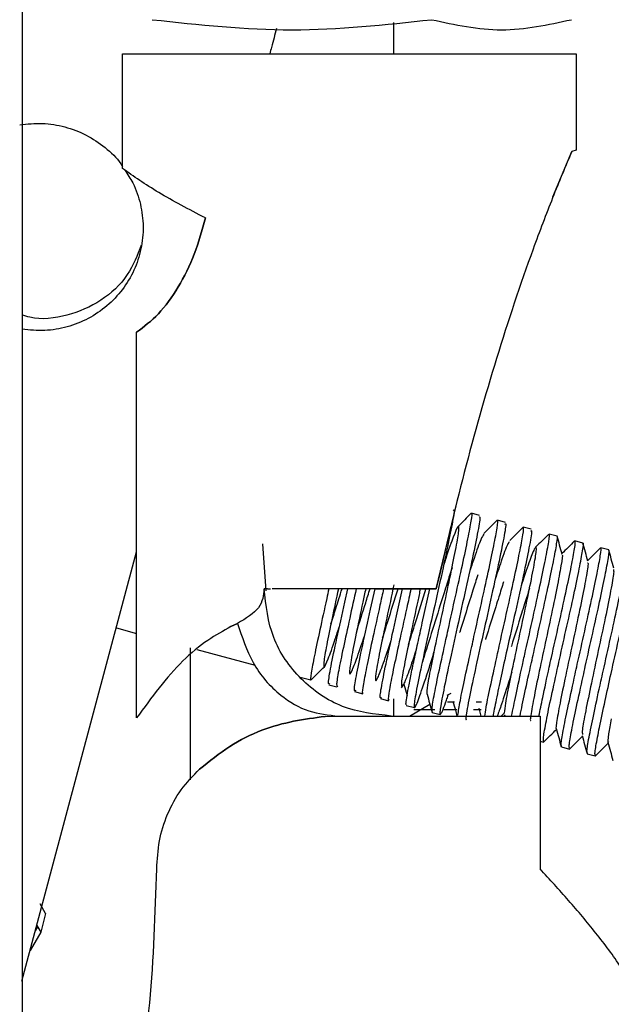
# Paper-space layout 'Sheet2' of a CAD drawing. Units: inches. Extents: x -148 to 301, y 5 to 193.
# Drawn here: x 64 to 65, y 86 to 87 of the extents above; entities that cross this region are included whole.
import ezdxf

# ---------------------------------------------------------------- set-up
doc = ezdxf.new("R2010")
doc.units = ezdxf.units.IN
doc.header["$MEASUREMENT"] = 0

psp = doc.layouts.new('Sheet2')

# ---------------------------------------------------------------- linework, layer by layer
at = {"color": 7, "linetype": 'Continuous', "lineweight": 25, "ltscale": 18}
for p, q in [((64.501, 87.12), (64.501, 87.1684)), ((64.0813, 86.9427), (64.0813, 87.12)), ((64.0813, 87.12), (64.783, 87.12)), ((64.783, 87.12), (64.783, 86.9711)), ((64.7469, 86.8986), (64.7759, 86.9688)), ((64.783, 86.9711), (64.7759, 86.9688)), ((64.1033, 86.0934), (64.1033, 86.6896)), ((64.5665, 86.2932), (64.5973, 86.4211)), ((64.6334, 86.4064), (64.621, 86.4097)), ((64.6734, 86.3957), (64.6609, 86.3991)), ((64.7133, 86.3851), (64.7008, 86.3884)), ((64.7532, 86.3744), (64.7408, 86.3777)), ((64.298, 86.3627), (64.3028, 86.2897)), ((64.7931, 86.3637), (64.7807, 86.3671)), ((64.833, 86.3531), (64.8207, 86.3564)), ((63.9259, 85.6866), (64.1033, 86.3502)), ((64.3058, 86.2932), (64.3002, 86.2932)), ((64.3058, 86.2932), (64.3104, 86.2932)), ((64.425, 86.2724), (64.4296, 86.2932)), ((64.465, 86.2618), (64.472, 86.2932)), ((64.4721, 86.2932), (64.5665, 86.2932)), ((64.5665, 86.2932), (64.4721, 86.2932)), ((64.5049, 86.2511), (64.5143, 86.2932)), ((64.5448, 86.2404), (64.5566, 86.2932)), ((64.249, 86.2347), (64.2593, 86.2396)), ((64.2593, 86.2396), (64.249, 86.2347)), ((64.0719, 86.2325), (64.1033, 86.2241)), ((64.186, 86.202), (64.186, 85.9979)), ((64.1962, 86.1993), (64.2867, 86.1751)), ((64.3562, 86.1565), (64.3728, 86.1521)), ((64.4004, 86.1447), (64.4128, 86.1414)), ((64.4132, 86.1416), (64.4141, 86.1425)), ((64.5128, 86.1402), (64.5163, 86.1457)), ((64.5163, 86.1457), (64.5214, 86.1283)), ((64.4403, 86.1341), (64.4527, 86.1307)), ((64.5834, 86.1287), (64.5895, 86.1317)), ((64.4802, 86.1234), (64.4927, 86.1201)), ((64.492, 86.1206), (64.4925, 86.1211)), ((64.501, 86.0964), (64.501, 86.1231)), ((64.5202, 86.1127), (64.5327, 86.1094)), ((64.525, 86.0964), (64.5564, 86.1149)), ((64.5949, 86.118), (64.5837, 86.118)), ((64.6364, 86.118), (64.6282, 86.118)), ((64.3947, 86.0959), (64.4154, 86.0964)), ((64.4154, 86.0964), (64.4775, 86.0964)), ((64.4154, 86.0964), (64.7269, 86.0964)), ((64.4876, 86.0964), (64.497, 86.0964)), ((64.5318, 86.1067), (64.5645, 86.1067)), ((64.5601, 86.102), (64.5726, 86.0987)), ((64.5781, 86.1067), (64.5982, 86.1067)), ((64.624, 86.1067), (64.6358, 86.1067)), ((64.6322, 86.1088), (64.6356, 86.0964)), ((64.6669, 86.0964), (64.672, 86.1014)), ((64.671, 86.0964), (64.6729, 86.0983)), ((64.7269, 86.0964), (64.7269, 85.8602)), ((64.7269, 86.0575), (64.7323, 86.056)), ((64.7599, 86.0487), (64.7722, 86.0454)), ((64.7998, 86.038), (64.8121, 86.0347)), ((63.9626, 85.791), (63.9541, 85.8063)), ((63.9626, 85.791), (63.9551, 85.7626)), ((63.9551, 85.7626), (63.9385, 85.7338)), ((63.9467, 85.7645), (63.9503, 85.7704)), ((63.9489, 85.7727), (63.9551, 85.7626))]:
    psp.add_line(p, q, dxfattribs=at)
for points, knots in [([(63.9261, 88.6546), (63.9261, 88.6557), (63.9261, 88.6617), (63.9261, 88.632), (63.9261, 88.5642), (63.9261, 88.453), (63.9261, 88.3046), (63.9261, 88.12), (63.9261, 87.9022), (63.9261, 87.6544), (63.9261, 87.3801), (63.9261, 87.0834), (63.9261, 86.7688), (63.9261, 86.4408), (63.9261, 86.1042), (63.9261, 85.764), (63.9261, 85.4253), (63.9261, 85.0929), (63.9261, 84.7719), (63.9261, 84.4668), (63.9261, 84.1824), (63.9261, 83.9224), (63.9261, 83.6916), (63.9261, 83.4901), (63.9261, 83.3857), (63.9261, 83.3335)], [0, 0, 0, 0, 0.009994, 0.054995, 0.099995, 0.144995, 0.189995, 0.234996, 0.279996, 0.324996, 0.369996, 0.414997, 0.459997, 0.504997, 0.549997, 0.594998, 0.639998, 0.684998, 0.729998, 0.774999, 0.819999, 0.864999, 0.909999, 0.955, 1, 1, 1, 1]), ([(64.1275, 87.1726), (64.1995, 87.1648), (64.3435, 87.1493), (64.4874, 87.1648), (64.5594, 87.1726)], [0, 0, 0, 0, 0.5, 1, 1, 1, 1]), ([(64.5594, 87.1726), (64.5954, 87.1648), (64.6674, 87.1493), (64.7394, 87.1648), (64.7753, 87.1726)], [0, 0, 0, 0, 0.5, 1, 1, 1, 1]), ([(64.3194, 87.1588), (64.317, 87.1495), (64.3137, 87.1373), (64.31, 87.1233), (64.3091, 87.12)], [0, 0, 0, 0, 0.762894, 1, 1, 1, 1]), ([(63.9225, 87.0101), (63.9342, 87.0113), (63.9575, 87.0138), (63.9926, 87.0079), (64.0258, 86.9954), (64.0549, 86.9756), (64.0737, 86.9585), (64.0805, 86.9473), (64.0813, 86.9461)], [0, 0, 0, 0, 0.1951, 0.390202, 0.585304, 0.780405, 0.975507, 1, 1, 1, 1]), ([(64.7759, 86.9688), (64.7661, 86.9454), (64.7464, 86.8987), (64.7058, 86.7918), (64.6585, 86.65), (64.6084, 86.4734), (64.5805, 86.3533), (64.5665, 86.2932)], [0, 0, 0, 0, 0.124899, 0.2499, 0.499812, 0.749882, 1, 1, 1, 1]), ([(64.0849, 86.9402), (64.0893, 86.9337), (64.1003, 86.9175), (64.1101, 86.8875), (64.1146, 86.8529), (64.1111, 86.8181), (64.1002, 86.7849), (64.0822, 86.7549), (64.0581, 86.7295), (64.029, 86.7097), (63.9962, 86.6968), (63.9613, 86.6907), (63.9379, 86.693), (63.9261, 86.6941)], [0, 0, 0, 0, 0.063439, 0.157095, 0.250751, 0.344407, 0.438063, 0.531719, 0.625376, 0.719032, 0.812688, 0.906344, 1, 1, 1, 1]), ([(64.2096, 86.8661), (64.1843, 86.8793), (64.1338, 86.9058), (64.0988, 86.9304), (64.0813, 86.9427)], [0, 0, 0, 0, 0.500049, 1, 1, 1, 1]), ([(64.2096, 86.8661), (64.2045, 86.8472), (64.1942, 86.8095), (64.1683, 86.7582), (64.1374, 86.7152), (64.1147, 86.6982), (64.1033, 86.6896)], [0, 0, 0, 0, 0.25, 0.5, 0.75, 1, 1, 1, 1]), ([(64.1033, 86.6896), (64.1147, 86.6982), (64.1374, 86.7152), (64.1683, 86.7582), (64.1942, 86.8095), (64.2045, 86.8472), (64.2096, 86.8661)], [0, 0, 0, 0, 0.25, 0.5, 0.75, 1, 1, 1, 1]), ([(64.1104, 86.8242), (64.1043, 86.8084), (64.0912, 86.7748), (64.0495, 86.7359), (63.9967, 86.7137), (63.9524, 86.7076), (63.9301, 86.715), (63.9261, 86.7163)], [0, 0, 0, 0, 0.216892, 0.460277, 0.703662, 0.947047, 1, 1, 1, 1]), ([(64.5927, 86.4142), (64.5933, 86.4148), (64.5951, 86.4166), (64.5915, 86.3951), (64.5832, 86.3539), (64.5708, 86.2974), (64.5618, 86.2572), (64.5573, 86.2371)], [0, 0, 0, 0, 0.098459, 0.323844, 0.54923, 0.774615, 1, 1, 1, 1]), ([(64.5604, 86.1032), (64.5601, 86.104), (64.5592, 86.106), (64.5633, 86.1293), (64.5707, 86.1662), (64.5789, 86.2028), (64.5874, 86.2413), (64.5963, 86.2817), (64.6074, 86.331), (64.6159, 86.3725), (64.621, 86.3993), (64.6225, 86.4114), (64.6209, 86.4089), (64.6207, 86.4086)], [0, 0, 0, 0, 0.090398, 0.197849, 0.305302, 0.412768, 0.445581, 0.553069, 0.660558, 0.768008, 0.875488, 0.982936, 1, 1, 1, 1]), ([(64.6327, 86.4036), (64.6332, 86.4041), (64.635, 86.406), (64.6314, 86.3845), (64.6231, 86.3432), (64.6107, 86.2867), (64.6017, 86.2465), (64.5973, 86.2264)], [0, 0, 0, 0, 0.098459, 0.323844, 0.54923, 0.774615, 1, 1, 1, 1]), ([(64.6206, 86.4098), (64.6172, 86.4063), (64.6104, 86.3995), (64.6036, 86.3927), (64.6002, 86.3893)], [0, 0, 0, 0, 0.500081, 1, 1, 1, 1]), ([(64.5524, 86.1301), (64.5524, 86.1336), (64.5525, 86.1407), (64.5589, 86.1745), (64.5685, 86.2207), (64.5798, 86.2731), (64.5904, 86.3232), (64.5986, 86.3638), (64.6022, 86.3876), (64.6007, 86.3925), (64.5934, 86.3753), (64.5851, 86.352), (64.5789, 86.333), (64.5777, 86.3293)], [0, 0, 0, 0, 0.0966226, 0.194407, 0.2921914, 0.3899759, 0.4877603, 0.5855448, 0.6833296, 0.7811138, 0.8788968, 0.9766826, 1, 1, 1, 1]), ([(64.6, 86.0978), (64.6009, 86.1044), (64.6029, 86.1175), (64.6108, 86.1558), (64.6189, 86.1921), (64.6273, 86.2307), (64.6363, 86.271), (64.6473, 86.3203), (64.6559, 86.3618), (64.661, 86.3886), (64.6623, 86.4007), (64.6608, 86.3983), (64.6606, 86.3979)], [0, 0, 0, 0, 0.118114, 0.23625, 0.354368, 0.390555, 0.508679, 0.626803, 0.744919, 0.863058, 0.981173, 1, 1, 1, 1]), ([(64.6726, 86.3929), (64.6731, 86.3934), (64.6749, 86.3953), (64.6714, 86.3738), (64.6631, 86.3325), (64.6506, 86.276), (64.6417, 86.2358), (64.6372, 86.2157)], [0, 0, 0, 0, 0.098459, 0.323844, 0.54923, 0.774615, 1, 1, 1, 1]), ([(64.6606, 86.3991), (64.6572, 86.3957), (64.6504, 86.3889), (64.6435, 86.3821), (64.6401, 86.3787)], [0, 0, 0, 0, 0.500097, 1, 1, 1, 1]), ([(64.6414, 86.0964), (64.642, 86.1004), (64.6436, 86.1113), (64.6509, 86.1453), (64.6587, 86.1814), (64.6672, 86.22), (64.6764, 86.2603), (64.6871, 86.3097), (64.6959, 86.3511), (64.7009, 86.3779), (64.7022, 86.39), (64.7007, 86.3876), (64.7005, 86.3873)], [0, 0, 0, 0, 0.073896, 0.19796, 0.321987, 0.35999, 0.484001, 0.608013, 0.732056, 0.856091, 0.980119, 1, 1, 1, 1]), ([(64.7006, 86.3884), (64.6971, 86.385), (64.6903, 86.3782), (64.6835, 86.3714), (64.6801, 86.3679)], [0, 0, 0, 0, 0.500112, 1, 1, 1, 1]), ([(64.6398, 86.3774), (64.6385, 86.3754), (64.6357, 86.3711), (64.6274, 86.3481), (64.6201, 86.3259), (64.6176, 86.3184)], [0, 0, 0, 0, 0.35967, 0.783195, 1, 1, 1, 1]), ([(64.7125, 86.3822), (64.7131, 86.3828), (64.7149, 86.3846), (64.7113, 86.3631), (64.703, 86.3219), (64.6906, 86.2653), (64.6816, 86.2252), (64.6771, 86.2051)], [0, 0, 0, 0, 0.098459, 0.3238444, 0.5492297, 0.7746149, 1, 1, 1, 1]), ([(64.683, 86.0964), (64.6851, 86.1067), (64.6894, 86.1278), (64.6975, 86.1658), (64.7065, 86.2066), (64.7164, 86.2496), (64.727, 86.299), (64.7359, 86.3404), (64.7407, 86.3673), (64.7422, 86.3793), (64.7407, 86.3769), (64.7405, 86.3766)], [0, 0, 0, 0, 0.126348, 0.258361, 0.318731, 0.45074, 0.582748, 0.714799, 0.846811, 0.978839, 1, 1, 1, 1]), ([(64.6961, 86.0964), (64.6983, 86.1077), (64.7028, 86.1305), (64.7111, 86.1675), (64.7197, 86.2059), (64.7285, 86.2464), (64.7395, 86.2957), (64.7482, 86.3371), (64.753, 86.364), (64.7547, 86.376), (64.7531, 86.3736), (64.7529, 86.3733)], [0, 0, 0, 0, 0.132628, 0.266804, 0.307794, 0.441956, 0.576119, 0.710259, 0.844407, 0.978558, 1, 1, 1, 1]), ([(64.7405, 86.3777), (64.7371, 86.3742), (64.7302, 86.3674), (64.7234, 86.3606), (64.72, 86.3572)], [0, 0, 0, 0, 0.500116, 1, 1, 1, 1]), ([(64.761, 86.3465), (64.7597, 86.3511), (64.7572, 86.3605), (64.7547, 86.3698), (64.7534, 86.3744)], [0, 0, 0, 0, 0.499922, 1, 1, 1, 1]), ([(64.6794, 86.3655), (64.6788, 86.3651), (64.6771, 86.3641), (64.6695, 86.3437), (64.6612, 86.3189), (64.6576, 86.3079)], [0, 0, 0, 0, 0.240305, 0.663857, 1, 1, 1, 1]), ([(64.672, 86.1014), (64.6725, 86.1057), (64.6735, 86.1155), (64.6801, 86.1496), (64.6901, 86.197), (64.7014, 86.2496), (64.7119, 86.2989), (64.7192, 86.3367), (64.7222, 86.3581), (64.7196, 86.3588), (64.7116, 86.3391), (64.7034, 86.3156), (64.698, 86.2988), (64.6976, 86.2976)], [0, 0, 0, 0, 0.0782225, 0.1797452, 0.281283, 0.3828158, 0.4843532, 0.5858886, 0.6874212, 0.7889548, 0.8904891, 0.9920232, 1, 1, 1, 1]), ([(64.7251, 86.0964), (64.727, 86.1054), (64.7312, 86.126), (64.7386, 86.1601), (64.747, 86.1986), (64.7563, 86.2389), (64.767, 86.2883), (64.7758, 86.3297), (64.7807, 86.3566), (64.7821, 86.3687), (64.7806, 86.3662), (64.7804, 86.3659)], [0, 0, 0, 0, 0.1086273, 0.2464681, 0.2886952, 0.426521, 0.5643464, 0.7022123, 0.8400556, 0.9778992, 1, 1, 1, 1]), ([(64.7326, 86.0572), (64.7322, 86.0581), (64.7313, 86.06), (64.7355, 86.0832), (64.7428, 86.1202), (64.7511, 86.1567), (64.7595, 86.1953), (64.7684, 86.2357), (64.7796, 86.285), (64.7881, 86.3265), (64.7931, 86.3533), (64.7946, 86.3654), (64.793, 86.3629), (64.7928, 86.3626)], [0, 0, 0, 0, 0.090244, 0.197699, 0.305148, 0.412621, 0.445462, 0.552949, 0.660438, 0.767888, 0.875363, 0.982813, 1, 1, 1, 1]), ([(64.7602, 86.0498), (64.7598, 86.0507), (64.7589, 86.0526), (64.7628, 86.0759), (64.7707, 86.1127), (64.7785, 86.1494), (64.7871, 86.1879), (64.7962, 86.2282), (64.8068, 86.2776), (64.8158, 86.319), (64.8205, 86.3459), (64.8221, 86.358), (64.8206, 86.3556), (64.8204, 86.3552)], [0, 0, 0, 0, 0.090193, 0.197649, 0.30511, 0.412558, 0.445474, 0.55292, 0.660365, 0.767845, 0.875293, 0.98276, 1, 1, 1, 1]), ([(64.7804, 86.367), (64.777, 86.3636), (64.7704, 86.3571), (64.7639, 86.3505), (64.7607, 86.3474)], [0, 0, 0, 0, 0.520611, 1, 1, 1, 1]), ([(64.8009, 86.3358), (64.7996, 86.3404), (64.7971, 86.3497), (64.7946, 86.359), (64.7933, 86.3637)], [0, 0, 0, 0, 0.499913, 1, 1, 1, 1]), ([(64.8203, 86.3562), (64.8169, 86.3528), (64.8103, 86.3463), (64.8038, 86.3398), (64.8007, 86.3367)], [0, 0, 0, 0, 0.522099, 1, 1, 1, 1]), ([(64.7607, 86.3452), (64.7608, 86.3454), (64.7623, 86.347), (64.7597, 86.33), (64.7535, 86.2966), (64.7434, 86.2483), (64.7321, 86.196), (64.7216, 86.1465), (64.7143, 86.109), (64.7111, 86.0894), (64.7124, 86.0896), (64.7127, 86.0897)], [0, 0, 0, 0, 0.018988, 0.152979, 0.286969, 0.42096, 0.55495, 0.688941, 0.822931, 0.956921, 1, 1, 1, 1]), ([(64.7725, 86.0465), (64.7721, 86.0474), (64.7713, 86.0493), (64.7753, 86.0726), (64.7829, 86.1095), (64.791, 86.146), (64.7994, 86.1846), (64.8084, 86.225), (64.8195, 86.2743), (64.828, 86.3158), (64.8331, 86.3426), (64.8344, 86.3547), (64.8329, 86.3523), (64.8327, 86.3519)], [0, 0, 0, 0, 0.0902061, 0.1976562, 0.3051178, 0.4125741, 0.4454353, 0.552903, 0.6603712, 0.7678188, 0.8752964, 0.9827466, 1, 1, 1, 1]), ([(64.8001, 86.0391), (64.7997, 86.04), (64.7987, 86.0419), (64.8029, 86.0652), (64.8105, 86.1021), (64.8184, 86.1387), (64.8271, 86.1772), (64.8361, 86.2176), (64.8468, 86.267), (64.8558, 86.3083), (64.8604, 86.3353), (64.8621, 86.3473), (64.8606, 86.3449), (64.8603, 86.3445)], [0, 0, 0, 0, 0.090213, 0.197687, 0.305137, 0.412591, 0.445465, 0.55291, 0.660353, 0.767819, 0.875268, 0.982749, 1, 1, 1, 1]), ([(64.8187, 86.0787), (64.8215, 86.0919), (64.8268, 86.1166), (64.8371, 86.1644), (64.8485, 86.2142), (64.8593, 86.2636), (64.868, 86.3051), (64.873, 86.3319), (64.8744, 86.344), (64.8729, 86.3416), (64.8726, 86.3413)], [0, 0, 0, 0, 0.142395, 0.265093, 0.407486, 0.54988, 0.692284, 0.834696, 0.977091, 1, 1, 1, 1]), ([(64.8409, 86.3249), (64.8396, 86.3296), (64.8371, 86.3389), (64.8345, 86.3482), (64.8333, 86.3529)], [0, 0, 0, 0, 0.499898, 1, 1, 1, 1]), ([(64.5908, 86.3256), (64.5883, 86.3178), (64.5845, 86.3055), (64.575, 86.2753), (64.5627, 86.2366), (64.551, 86.1985), (64.5457, 86.1825), (64.5447, 86.1793)], [0, 0, 0, 0, 0.170951, 0.269957, 0.594568, 0.919182, 1, 1, 1, 1]), ([(64.8002, 86.3333), (64.8006, 86.3333), (64.8019, 86.3333), (64.7984, 86.3116), (64.7909, 86.2734), (64.7802, 86.2232), (64.769, 86.1709), (64.759, 86.1236), (64.753, 86.091), (64.7507, 86.0757), (64.7521, 86.0772), (64.7521, 86.0772)], [0, 0, 0, 0, 0.057336, 0.191455, 0.325574, 0.459694, 0.593813, 0.727932, 0.862052, 0.996171, 1, 1, 1, 1]), ([(64.6306, 86.3144), (64.6282, 86.3068), (64.6243, 86.2946), (64.6149, 86.2648), (64.6076, 86.2415), (64.6026, 86.2256), (64.6026, 86.2254)], [0, 0, 0, 0, 0.281131, 0.448412, 0.995342, 1, 1, 1, 1]), ([(64.8403, 86.3229), (64.8406, 86.3218), (64.8414, 86.3191), (64.8366, 86.2917), (64.8281, 86.2495), (64.817, 86.1979), (64.8059, 86.146), (64.797, 86.1027), (64.7916, 86.0734), (64.7922, 86.0696), (64.7925, 86.068)], [0, 0, 0, 0, 0.092899, 0.227096, 0.361293, 0.49549, 0.629687, 0.763884, 0.898081, 1, 1, 1, 1]), ([(64.501, 86.2994), (64.5009, 86.2993), (64.4975, 86.283), (64.4896, 86.2465), (64.4798, 86.1997), (64.4733, 86.1653), (64.4714, 86.1482), (64.4753, 86.1527), (64.4837, 86.1745), (64.4925, 86.2008), (64.4966, 86.2133)], [0, 0, 0, 0, 0.001443, 0.146169, 0.290895, 0.435621, 0.580348, 0.725074, 0.8698, 1, 1, 1, 1]), ([(64.5235, 86.2064), (64.527, 86.2177), (64.5358, 86.2453), (64.5454, 86.276), (64.551, 86.2941)], [0, 0, 0, 0, 0.407883, 1, 1, 1, 1]), ([(64.6705, 86.3037), (64.6681, 86.2962), (64.6643, 86.284), (64.6548, 86.2541), (64.6476, 86.2308), (64.6426, 86.2149), (64.6426, 86.2148)], [0, 0, 0, 0, 0.281313, 0.448837, 0.995177, 1, 1, 1, 1]), ([(64.3002, 86.2932), (64.2993, 86.2829), (64.2975, 86.2624), (64.2721, 86.2472), (64.2593, 86.2396)], [0, 0, 0, 0, 0.500675, 1, 1, 1, 1]), ([(64.497, 86.0964), (64.4712, 86.0993), (64.4196, 86.1052), (64.3546, 86.1508), (64.3091, 86.2158), (64.3031, 86.2674), (64.3002, 86.2932)], [0, 0, 0, 0, 0.25, 0.5, 0.75, 1, 1, 1, 1]), ([(64.4721, 86.2932), (64.449, 86.2932), (64.4028, 86.2932), (64.345, 86.2932), (64.3236, 86.2932), (64.3129, 86.2932)], [0, 0, 0, 0, 0.333327, 0.666662, 1, 1, 1, 1]), ([(64.4005, 86.2932), (64.3993, 86.288), (64.3944, 86.2657), (64.3863, 86.2282), (64.3774, 86.1874), (64.373, 86.1615), (64.3713, 86.1501), (64.3729, 86.1526), (64.373, 86.1529)], [0, 0, 0, 0, 0.067788, 0.294891, 0.522022, 0.749117, 0.976279, 1, 1, 1, 1]), ([(64.4152, 86.2932), (64.4118, 86.2775), (64.4048, 86.2448), (64.3965, 86.204), (64.3919, 86.1765), (64.3926, 86.1691), (64.3987, 86.182), (64.4075, 86.2065), (64.4146, 86.2283), (64.4168, 86.235)], [0, 0, 0, 0, 0.1435907, 0.3007416, 0.4578924, 0.6150433, 0.7721941, 0.9293449, 1, 1, 1, 1]), ([(64.4037, 86.2388), (64.4062, 86.2466), (64.4116, 86.2635), (64.4176, 86.2828), (64.4208, 86.2932)], [0, 0, 0, 0, 0.463257, 1, 1, 1, 1]), ([(64.4428, 86.2932), (64.4394, 86.2778), (64.4321, 86.2451), (64.4224, 86.2002), (64.415, 86.165), (64.4118, 86.1441), (64.4128, 86.1434), (64.4132, 86.1432)], [0, 0, 0, 0, 0.194452, 0.411271, 0.628107, 0.844915, 1, 1, 1, 1]), ([(64.4574, 86.2932), (64.4559, 86.2863), (64.4508, 86.2623), (64.4423, 86.2224), (64.4347, 86.184), (64.4314, 86.1616), (64.4337, 86.1599), (64.4414, 86.1785), (64.4498, 86.203), (64.4558, 86.2213), (64.4567, 86.224)], [0, 0, 0, 0, 0.061426, 0.21337, 0.365314, 0.517258, 0.669203, 0.821147, 0.973091, 1, 1, 1, 1]), ([(64.4435, 86.2278), (64.4481, 86.2421), (64.4548, 86.2633), (64.4619, 86.2859), (64.4641, 86.2932)], [0, 0, 0, 0, 0.67745, 1, 1, 1, 1]), ([(64.4851, 86.2932), (64.4832, 86.2847), (64.4775, 86.259), (64.4682, 86.217), (64.4591, 86.174), (64.4533, 86.1445), (64.4514, 86.1302), (64.4529, 86.1321), (64.4532, 86.1326)], [0, 0, 0, 0, 0.103531, 0.310904, 0.518295, 0.725691, 0.933065, 1, 1, 1, 1]), ([(64.4836, 86.2177), (64.485, 86.2221), (64.491, 86.2408), (64.4996, 86.2681), (64.5061, 86.289), (64.5074, 86.2932)], [0, 0, 0, 0, 0.192618, 0.836299, 1, 1, 1, 1]), ([(64.5274, 86.2932), (64.5253, 86.2833), (64.5219, 86.2681), (64.5147, 86.2359), (64.5063, 86.198), (64.4977, 86.1568), (64.4925, 86.13), (64.4913, 86.1179), (64.4933, 86.1214), (64.4937, 86.1224)], [0, 0, 0, 0, 0.111445, 0.169975, 0.361098, 0.552219, 0.743381, 0.93451, 1, 1, 1, 1]), ([(64.5418, 86.2932), (64.5405, 86.2868), (64.5356, 86.2639), (64.5266, 86.222), (64.5175, 86.1781), (64.5122, 86.1488), (64.5126, 86.1444), (64.5128, 86.1425)], [0, 0, 0, 0, 0.092668, 0.33251, 0.572341, 0.812184, 1, 1, 1, 1]), ([(64.7106, 86.2936), (64.7082, 86.2858), (64.7042, 86.2736), (64.6947, 86.2435), (64.6876, 86.2202), (64.6826, 86.2042), (64.6825, 86.2041)], [0, 0, 0, 0, 0.285779, 0.452096, 0.995047, 1, 1, 1, 1]), ([(64.402, 86.1467), (64.4009, 86.1457), (64.3986, 86.1439), (64.4031, 86.1705), (64.4122, 86.2144), (64.4208, 86.2531), (64.425, 86.2724)], [0, 0, 0, 0, 0.25, 0.5, 0.75, 1, 1, 1, 1]), ([(64.442, 86.136), (64.4408, 86.1351), (64.4386, 86.1332), (64.443, 86.1598), (64.4521, 86.2037), (64.4607, 86.2424), (64.465, 86.2618)], [0, 0, 0, 0, 0.25, 0.5, 0.75, 1, 1, 1, 1]), ([(64.4819, 86.1253), (64.4808, 86.1244), (64.4785, 86.1225), (64.483, 86.1491), (64.4921, 86.193), (64.5006, 86.2317), (64.5049, 86.2511)], [0, 0, 0, 0, 0.25, 0.5, 0.75, 1, 1, 1, 1]), ([(64.249, 86.2347), (64.2373, 86.2282), (64.2139, 86.2153), (64.1608, 86.1726), (64.1263, 86.125), (64.1033, 86.0934)], [0, 0, 0, 0, 0.250423, 0.500934, 1, 1, 1, 1]), ([(64.2593, 86.2396), (64.2662, 86.2186), (64.2804, 86.1748), (64.3214, 86.1287), (64.3684, 86.1011), (64.3999, 86.0979), (64.4154, 86.0964)], [0, 0, 0, 0, 0.2641453, 0.5498575, 0.7785436, 1, 1, 1, 1]), ([(64.5204, 86.1136), (64.5201, 86.1135), (64.5193, 86.1134), (64.5201, 86.1207), (64.5223, 86.1346), (64.5263, 86.1547), (64.5315, 86.1798), (64.5378, 86.2086), (64.5425, 86.2298), (64.5448, 86.2404)], [0, 0, 0, 0, 0.085796, 0.238163, 0.390531, 0.542898, 0.695265, 0.847633, 1, 1, 1, 1]), ([(64.5573, 86.2371), (64.5531, 86.2178), (64.5445, 86.1791), (64.5353, 86.1348), (64.5312, 86.1096), (64.5333, 86.1073), (64.5417, 86.1289), (64.5524, 86.1611), (64.5608, 86.1877), (64.5634, 86.1959)], [0, 0, 0, 0, 0.1550169, 0.3100339, 0.465051, 0.6200682, 0.7750853, 0.9301023, 1, 1, 1, 1]), ([(64.5973, 86.2264), (64.593, 86.2071), (64.5844, 86.1684), (64.5753, 86.1242), (64.5711, 86.0986), (64.5735, 86.0977), (64.5786, 86.1097), (64.584, 86.126), (64.5849, 86.1286)], [0, 0, 0, 0, 0.192898, 0.385796, 0.578694, 0.771592, 0.96449, 1, 1, 1, 1]), ([(64.6372, 86.2157), (64.6329, 86.1964), (64.6243, 86.1576), (64.6154, 86.1142), (64.6111, 86.0898), (64.6127, 86.0906), (64.6133, 86.0909)], [0, 0, 0, 0, 0.28065, 0.561301, 0.841951, 1, 1, 1, 1]), ([(64.6771, 86.2051), (64.6739, 86.1906), (64.6675, 86.1616), (64.6599, 86.1256), (64.6553, 86.1031), (64.6544, 86.0971), (64.6543, 86.0964)], [0, 0, 0, 0, 0.319671, 0.639342, 0.959013, 1, 1, 1, 1]), ([(64.5355, 86.1993), (64.5354, 86.199), (64.5303, 86.1832), (64.523, 86.162), (64.5184, 86.1506), (64.5163, 86.1457)], [0, 0, 0, 0, 0.008633, 0.568571, 1, 1, 1, 1]), ([(64.3733, 86.1523), (64.3767, 86.1557), (64.3835, 86.1625), (64.3903, 86.1693), (64.3938, 86.1727)], [0, 0, 0, 0, 0.500102, 1, 1, 1, 1]), ([(64.6833, 86.1641), (64.6822, 86.1606), (64.6761, 86.1412), (64.6678, 86.1156), (64.6628, 86.102), (64.6608, 86.0964)], [0, 0, 0, 0, 0.113324, 0.637823, 1, 1, 1, 1]), ([(64.5523, 86.1301), (64.5536, 86.1254), (64.5561, 86.1161), (64.5586, 86.1068), (64.5599, 86.1021)], [0, 0, 0, 0, 0.499914, 1, 1, 1, 1]), ([(64.5923, 86.1194), (64.5935, 86.1147), (64.5956, 86.1071), (64.5977, 86.0994), (64.5985, 86.0964)], [0, 0, 0, 0, 0.607004, 1, 1, 1, 1]), ([(64.2007, 86.0144), (64.2159, 86.0266), (64.2463, 86.0509), (64.3136, 86.0849), (64.3623, 86.0915), (64.3947, 86.0959)], [0, 0, 0, 0, 0.2504738, 0.5009676, 1, 1, 1, 1]), ([(64.3947, 86.0959), (64.3623, 86.0915), (64.3136, 86.0849), (64.2463, 86.0509), (64.2159, 86.0266), (64.2007, 86.0144)], [0, 0, 0, 0, 0.499032, 0.749526, 1, 1, 1, 1]), ([(64.8371, 86.0921), (64.8356, 86.0839), (64.8321, 86.0649), (64.8307, 86.0529), (64.8328, 86.0563), (64.8333, 86.0571)], [0, 0, 0, 0, 0.3734058, 0.8580385, 1, 1, 1, 1]), ([(64.7325, 86.056), (64.7359, 86.0594), (64.7425, 86.066), (64.7491, 86.0726), (64.7523, 86.0758)], [0, 0, 0, 0, 0.51682, 1, 1, 1, 1]), ([(64.752, 86.0769), (64.7533, 86.0723), (64.7558, 86.063), (64.7583, 86.0537), (64.7596, 86.049)], [0, 0, 0, 0, 0.4999162, 1, 1, 1, 1]), ([(64.792, 86.0663), (64.7932, 86.0616), (64.7957, 86.0523), (64.7983, 86.043), (64.7995, 86.0383)], [0, 0, 0, 0, 0.499915, 1, 1, 1, 1]), ([(64.8125, 86.035), (64.812, 86.036), (64.8111, 86.0379), (64.8145, 86.0571), (64.8177, 86.0736), (64.8187, 86.0787)], [0, 0, 0, 0, 0.400461, 0.81514, 1, 1, 1, 1]), ([(64.7725, 86.0454), (64.7759, 86.0488), (64.7825, 86.0554), (64.7891, 86.062), (64.7923, 86.0651)], [0, 0, 0, 0, 0.518813, 1, 1, 1, 1]), ([(64.8123, 86.0346), (64.8157, 86.038), (64.8223, 86.0446), (64.829, 86.0513), (64.8322, 86.0545)], [0, 0, 0, 0, 0.513262, 1, 1, 1, 1]), ([(64.8319, 86.0557), (64.8331, 86.0511), (64.8357, 86.0418), (64.8382, 86.0325), (64.8394, 86.0279)], [0, 0, 0, 0, 0.499934, 1, 1, 1, 1]), ([(64.1344, 85.8602), (64.1352, 85.8746), (64.1368, 85.9036), (64.15, 85.9452), (64.1704, 85.9836), (64.1906, 86.0041), (64.2007, 86.0144)], [0, 0, 0, 0, 0.250053, 0.500062, 0.750045, 1, 1, 1, 1]), ([(64.0961, 85.4511), (64.1066, 85.5181), (64.1276, 85.6522), (64.1321, 85.7908), (64.1344, 85.8602)], [0, 0, 0, 0, 0.500059, 1, 1, 1, 1]), ([(64.8849, 85.6509), (64.8744, 85.6702), (64.8534, 85.7087), (64.8138, 85.7614), (64.7713, 85.8116), (64.7417, 85.844), (64.7269, 85.8602)], [0, 0, 0, 0, 0.249919, 0.499908, 0.749943, 1, 1, 1, 1])]:
    psp.add_open_spline(points, degree=3, knots=knots, dxfattribs=at)

doc.saveas('drawing.dxf')
